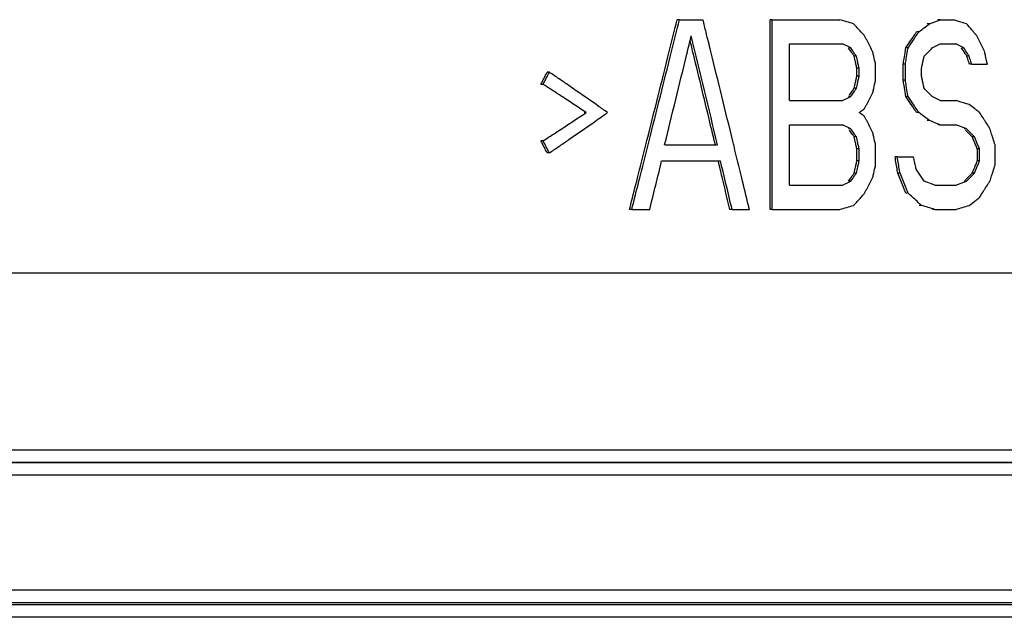
# Model space of a CAD drawing. Units: millimetres. Extents: x -10 to 492, y 0 to 325.
# Drawn here: x 106 to 122, y 294 to 303 of the extents above; entities that cross this region are included whole.
import ezdxf

# ---------------------------------------------------------------- set-up
doc = ezdxf.new("R2010")
doc.units = ezdxf.units.MM
doc.layers.add('AT110_043_00_new_view_1_BL2', color=7, linetype='CONTINUOUS')

# ---------------------------------------------------------------- blocks, each defined once
blk = doc.blocks.new('AT110_043_00_NEW_VIEW_1_BL2', base_point=(269.742, 359.713))
at = {"layer": 'AT110_043_00_new_view_1_BL2', "color": 7, "linetype": 'Continuous'}
for p, q in [((305.593, 399.173), (305.557, 399.173)), ((305.593, 399.173), (305.841, 399.173)), ((305.841, 399.173), (305.903, 399.173)), ((305.903, 399.173), (305.965, 399.173)), ((307.061, 399.173), (307.026, 399.173)), ((307.026, 396.173), (307.026, 399.173)), ((307.061, 399.173), (307.241, 399.173)), ((307.061, 398.79), (307.061, 399.173)), ((307.241, 399.173), (308.128, 399.173)), ((309.547, 399.109), (309.511, 399.109)), ((309.715, 399.173), (309.679, 399.173)), ((309.715, 399.173), (309.785, 399.173)), ((309.785, 399.173), (309.82, 399.173)), ((309.82, 399.173), (309.889, 399.173)), ((309.889, 399.173), (309.924, 399.173)), ((309.378, 398.981), (309.342, 398.981)), ((307.061, 397.896), (307.061, 398.79)), ((307.331, 397.896), (307.331, 398.79)), ((307.331, 398.79), (307.894, 398.79)), ((307.894, 398.79), (308.033, 398.79)), ((308.033, 398.79), (308.137, 398.79)), ((308.137, 398.79), (308.172, 398.79)), ((308.303, 398.726), (308.268, 398.726)), ((309.208, 398.726), (309.173, 398.726)), ((309.715, 398.79), (309.757, 398.79)), ((309.757, 398.79), (309.882, 398.79)), ((309.882, 398.79), (309.93, 398.79)), ((309.93, 398.79), (309.966, 398.79)), ((310.09, 398.726), (310.055, 398.726)), ((308.39, 398.598), (308.355, 398.598)), ((310.173, 398.598), (310.138, 398.598)), ((308.434, 398.407), (308.398, 398.407)), ((308.398, 398.279), (308.398, 398.407)), ((308.434, 398.279), (308.434, 398.407)), ((308.694, 398.407), (308.694, 398.471)), ((308.694, 398.279), (308.694, 398.407)), ((309.165, 398.471), (309.13, 398.471)), ((309.13, 398.407), (309.13, 398.471)), ((309.13, 398.279), (309.13, 398.407)), ((309.165, 398.407), (309.165, 398.471)), ((309.165, 398.279), (309.165, 398.407)), ((309.42, 398.279), (309.42, 398.407)), ((310.214, 398.471), (310.179, 398.471)), ((310.214, 398.471), (310.338, 398.471)), ((310.338, 398.471), (310.379, 398.471)), ((310.379, 398.471), (310.42, 398.471)), ((310.42, 398.471), (310.461, 398.471)), ((303.536, 398.343), (303.501, 398.343)), ((308.434, 398.279), (308.398, 398.279)), ((308.694, 398.215), (308.694, 398.279)), ((309.13, 398.215), (309.13, 398.279)), ((309.165, 398.215), (309.165, 398.279)), ((303.438, 398.151), (303.403, 398.151)), ((308.39, 398.088), (308.355, 398.088)), ((309.165, 398.215), (309.13, 398.215)), ((308.303, 397.96), (308.268, 397.96)), ((309.208, 397.96), (309.173, 397.96)), ((307.061, 397.513), (307.061, 397.896)), ((307.331, 397.896), (307.894, 397.896)), ((307.894, 397.896), (308.033, 397.896)), ((308.033, 397.896), (308.137, 397.896)), ((308.137, 397.896), (308.172, 397.896)), ((309.715, 397.896), (309.757, 397.896)), ((309.757, 397.896), (309.882, 397.896)), ((309.882, 397.896), (309.966, 397.896)), ((304.12, 397.705), (304.084, 397.705)), ((309.378, 397.705), (309.342, 397.705)), ((307.061, 396.556), (307.061, 397.513)), ((307.331, 397.513), (307.894, 397.513)), ((307.331, 396.556), (307.331, 397.513)), ((307.894, 397.513), (308.033, 397.513)), ((308.033, 397.513), (308.137, 397.513)), ((308.137, 397.513), (308.172, 397.513)), ((309.547, 397.577), (309.511, 397.577)), ((309.715, 397.513), (309.679, 397.513)), ((309.715, 397.513), (309.799, 397.513)), ((309.799, 397.513), (309.84, 397.513)), ((309.84, 397.513), (309.93, 397.513)), ((309.93, 397.513), (309.966, 397.513)), ((308.303, 397.449), (308.268, 397.449)), ((308.39, 397.322), (308.355, 397.322)), ((310.132, 397.449), (310.096, 397.449)), ((310.256, 397.322), (310.22, 397.322)), ((303.438, 397.258), (303.403, 397.258)), ((305.359, 397.194), (305.499, 397.194)), ((305.499, 397.194), (305.779, 397.194)), ((305.779, 397.194), (306.196, 397.194)), ((308.694, 397.13), (308.694, 397.194)), ((310.584, 397.13), (310.584, 397.194)), ((303.536, 397.066), (303.501, 397.066)), ((308.434, 397.13), (308.398, 397.13)), ((308.398, 396.939), (308.398, 397.13)), ((308.434, 396.939), (308.434, 397.13)), ((308.694, 396.939), (308.694, 397.13)), ((309.037, 397.003), (309.002, 397.003)), ((309.037, 397.003), (309.25, 397.003)), ((309.25, 397.003), (309.293, 397.003)), ((310.338, 397.13), (310.303, 397.13)), ((310.303, 396.939), (310.303, 397.13)), ((310.338, 396.939), (310.338, 397.13)), ((310.584, 396.939), (310.584, 397.13)), ((305.312, 396.939), (305.779, 396.939)), ((305.779, 396.939), (306.206, 396.939)), ((306.206, 396.939), (306.242, 396.939)), ((308.434, 396.939), (308.398, 396.939)), ((308.694, 396.875), (308.694, 396.939)), ((310.338, 396.939), (310.303, 396.939)), ((310.584, 396.875), (310.584, 396.939)), ((308.39, 396.747), (308.355, 396.747)), ((309.08, 396.747), (309.045, 396.747)), ((310.256, 396.747), (310.22, 396.747)), ((307.061, 396.173), (307.061, 396.556)), ((307.331, 396.556), (307.894, 396.556)), ((307.894, 396.556), (308.033, 396.556)), ((308.033, 396.556), (308.137, 396.556)), ((308.137, 396.556), (308.172, 396.556)), ((308.303, 396.62), (308.268, 396.62)), ((309.631, 396.556), (309.743, 396.556)), ((309.743, 396.556), (309.93, 396.556)), ((309.93, 396.556), (309.966, 396.556)), ((310.132, 396.62), (310.096, 396.62)), ((309.208, 396.428), (309.173, 396.428)), ((309.42, 396.237), (309.385, 396.237)), ((304.839, 396.173), (304.803, 396.173)), ((304.839, 396.173), (305.076, 396.173)), ((305.076, 396.173), (305.123, 396.173)), ((306.425, 396.173), (306.39, 396.173)), ((306.425, 396.173), (306.654, 396.173)), ((306.654, 396.173), (306.699, 396.173)), ((307.061, 396.173), (307.026, 396.173)), ((307.061, 396.173), (307.241, 396.173)), ((307.241, 396.173), (308.128, 396.173)), ((309.631, 396.173), (309.595, 396.173)), ((309.631, 396.173), (309.687, 396.173)), ((309.687, 396.173), (309.854, 396.173)), ((309.854, 396.173), (309.966, 396.173)), ((294.284, 395.173), (317.581, 395.173)), ((319.815, 392.173), (284.686, 392.173)), ((284.686, 392.173), (319.819, 392.173))]:
    blk.add_line(p, q, dxfattribs=at)
at = {"layer": 'AT110_043_00_new_view_1_BL2', "color": 9, "linetype": 'Continuous'}
for p, q in [((284.686, 392.373), (320.248, 392.373)), ((319.998, 391.973), (284.686, 391.973)), ((322.323, 390.152), (217.162, 390.152)), ((322.449, 389.923), (216.856, 389.923)), ((322.492, 389.952), (216.992, 389.952)), ((322.253, 389.723), (217.231, 389.723))]:
    blk.add_line(p, q, dxfattribs=at)
at = {"layer": 'AT110_043_00_new_view_1_BL2', "color": 7, "linetype": 'Continuous'}
for centre, major_axis, ratio, start_param, end_param in [((269.742, 408.36), (40.088, 161.153), 0.222648, -1.575528, -1.572422), ((269.742, 408.36), (40.125, 161.303), 0.222648, -1.575472, -1.572369), ((269.742, 391.485), (-40.125, 161.303), 0.222648, -1.579745, -1.578521), ((269.742, 399.262), (53.838, -7.938), 0.141419, 0.792318, 0.798122), ((269.742, 399.683), (51.966, -35.792), 0.394461, 1.035209, 1.036757), ((269.742, 399.683), (51.966, -35.792), 0.394461, 1.033662, 1.035209), ((269.742, 397.832), (53.413, 21.759), 0.314774, -0.870364, -0.867775), ((269.742, 397.832), (53.413, 21.759), 0.314774, -0.867775, -0.866492), ((269.742, 398.471), (53.821, 10.033), 0.17466, -0.771504, -0.766856), ((269.742, 399.798), (53.838, -7.938), 0.141419, 0.748376, 0.749345), ((269.742, 399.798), (53.838, -7.938), 0.141419, 0.747407, 0.748376), ((269.742, 399.798), (53.838, -7.938), 0.141419, 0.743531, 0.747407), ((269.742, 401.694), (51.966, -35.792), 0.394461, 0.985644, 0.98797), ((269.742, 407.534), (40.044, 164.755), 0.218533, -1.571728, -1.569984), ((269.742, 390.3), (-40.044, 164.755), 0.218533, -1.582066, -1.571609), ((269.742, 391.485), (-40.125, 161.303), 0.222648, -1.581618, -1.579745), ((269.742, 399.683), (51.966, -35.792), 0.394461, 1.032616, 1.033662), ((269.742, 399.683), (51.966, -35.792), 0.394461, 1.032114, 1.032616), ((269.742, 400.279), (-46.24, 71.097), 0.388181, -1.837246, -1.836666), ((269.742, 400.279), (-46.24, 71.097), 0.388181, -1.837827, -1.837246), ((269.742, 396.683), (49.485, 50.981), 0.414084, -1.149113, -1.147563), ((269.742, 396.683), (49.531, 51.028), 0.414084, -1.149149, -1.147601), ((269.742, 396.683), (49.485, 50.981), 0.414084, -1.147563, -1.146787), ((269.742, 396.683), (49.531, 51.028), 0.414084, -1.147601, -1.146826), ((269.742, 397.832), (53.413, 21.759), 0.314774, -0.871139, -0.870364), ((269.742, 401.694), (51.966, -35.792), 0.394461, 0.984868, 0.985644), ((269.742, 401.694), (51.966, -35.792), 0.394461, 0.984093, 0.984868), ((269.742, 401.694), (51.966, -35.792), 0.394461, 0.983318, 0.984093), ((269.742, 403.854), (-46.24, 71.097), 0.388181, -1.886626, -1.885462), ((269.742, 390.3), (-40.007, 164.602), 0.218533, -1.573305, -1.572003), ((269.742, 398.96), (53.76, -13.688), 0.226815, 0.830318, 0.8338), ((269.742, 399.428), (-49.485, 50.981), 0.414084, -1.967301, -1.965752), ((269.742, 399.428), (-49.531, 51.028), 0.414084, -1.967288, -1.96574), ((269.742, 400.279), (-46.24, 71.097), 0.388181, -1.838407, -1.837827), ((269.742, 400.279), (-46.24, 71.097), 0.388181, -1.839568, -1.838407), ((269.742, 390.556), (39.164, 219.681), 0.167912, -1.503881, -1.503688), ((269.742, 396.683), (49.485, 50.981), 0.414084, -1.151438, -1.149113), ((269.742, 390.556), (39.2, 219.885), 0.167912, -1.503916, -1.503722), ((269.742, 396.683), (49.531, 51.028), 0.414084, -1.151473, -1.149149), ((269.742, 396.981), (52.587, 30.9), 0.375274, -0.955411, -0.95483), ((269.742, 397.854), (53.76, 13.688), 0.226815, -0.795482, -0.79432), ((269.742, 397.854), (53.76, 13.688), 0.226815, -0.79432, -0.793158), ((269.742, 397.854), (53.76, 13.688), 0.226815, -0.793158, -0.792577), ((269.742, 397.854), (53.76, 13.688), 0.226815, -0.792577, -0.791996), ((269.742, 399.854), (53.76, -13.688), 0.226815, 0.783859, 0.785021), ((269.742, 399.854), (53.76, -13.688), 0.226815, 0.781533, 0.783859), ((269.742, 402.109), (-49.485, 50.981), 0.414084, -2.016134, -2.014582), ((269.742, 402.109), (-49.531, 51.028), 0.414084, -2.016076, -2.014525), ((269.742, 403.854), (-46.24, 71.097), 0.388181, -1.887789, -1.886626), ((269.742, 403.854), (-46.24, 71.097), 0.388181, -1.888371, -1.887789), ((269.742, 408.36), (40.088, 161.153), 0.222648, -1.58427, -1.575528), ((269.742, 408.36), (40.125, 161.303), 0.222648, -1.584258, -1.575472), ((269.742, 407.534), (40.044, 164.755), 0.218533, -1.580447, -1.571728), ((269.742, 390.3), (-40.007, 164.602), 0.218533, -1.580283, -1.573305), ((269.742, 391.485), (-40.125, 161.303), 0.222648, -1.590416, -1.581618), ((269.742, 399.428), (-49.485, 50.981), 0.414084, -1.967688, -1.967301), ((269.742, 399.428), (-49.485, 50.981), 0.414084, -1.968076, -1.967688), ((269.742, 401.088), (-40.007, 164.603), 0.218532, -1.639544, -1.638963), ((269.742, 399.428), (-49.531, 51.028), 0.414084, -1.967675, -1.967288), ((269.742, 399.428), (-49.531, 51.028), 0.414084, -1.968062, -1.967675), ((269.742, 401.088), (-40.044, 164.756), 0.218532, -1.63953, -1.638949), ((269.742, 400.279), (-46.24, 71.097), 0.388181, -1.840148, -1.839568), ((269.742, 402.3), (-40.044, 164.756), 0.218533, -1.646108, -1.645914), ((269.742, 402.3), (-40.044, 164.756), 0.218533, -1.646882, -1.646108), ((269.742, 390.556), (39.164, 219.681), 0.167912, -1.50485, -1.504463), ((269.742, 390.556), (39.164, 219.681), 0.167912, -1.504463, -1.503881), ((269.742, 390.556), (39.2, 219.885), 0.167912, -1.504884, -1.504496), ((269.742, 390.556), (39.2, 219.885), 0.167912, -1.504496, -1.503916), ((269.742, 391.322), (40.044, 164.756), 0.218532, -1.474195, -1.473807), ((269.742, 391.322), (40.044, 164.756), 0.218532, -1.473807, -1.473614), ((269.742, 396.981), (52.587, 30.9), 0.375274, -0.958316, -0.957154), ((269.742, 396.981), (52.587, 30.9), 0.375274, -0.957154, -0.955992), ((269.742, 396.981), (52.587, 30.9), 0.375274, -0.955992, -0.955411), ((269.742, 402.109), (-49.485, 50.981), 0.414084, -2.016522, -2.016134), ((269.742, 402.109), (-49.485, 50.981), 0.414084, -2.01691, -2.016522), ((269.742, 405.62), (-42.244, 109.13), 0.305277, -1.753136, -1.75236), ((269.742, 402.109), (-49.531, 51.028), 0.414084, -2.016463, -2.016076), ((269.742, 402.109), (-49.531, 51.028), 0.414084, -2.016851, -2.016463), ((269.742, 405.62), (-42.283, 109.232), 0.305277, -1.753076, -1.7523), ((269.742, 403.854), (-46.24, 71.097), 0.388181, -1.888952, -1.888371), ((269.742, 410.343), (-40.044, 164.756), 0.218533, -1.694912, -1.694718), ((269.742, 410.343), (-40.044, 164.756), 0.218533, -1.695106, -1.694912), ((269.742, 410.343), (-40.044, 164.756), 0.218533, -1.695688, -1.695106), ((269.742, 401.088), (-40.007, 164.603), 0.218532, -1.639932, -1.639544), ((269.742, 401.088), (-40.007, 164.603), 0.218532, -1.640125, -1.639932), ((269.742, 401.088), (-40.044, 164.756), 0.218532, -1.639917, -1.63953), ((269.742, 401.088), (-40.044, 164.756), 0.218532, -1.64011, -1.639917), ((269.742, 402.3), (-40.044, 164.756), 0.218533, -1.647075, -1.646882), ((269.742, 391.322), (40.044, 164.756), 0.218532, -1.474776, -1.474582), ((269.742, 391.322), (40.044, 164.756), 0.218532, -1.474582, -1.474195), ((269.742, 405.62), (-42.244, 109.13), 0.305277, -1.75333, -1.753136), ((269.742, 405.62), (-42.244, 109.13), 0.305277, -1.753524, -1.75333), ((269.742, 405.62), (-42.283, 109.232), 0.305277, -1.75327, -1.753076), ((269.742, 405.62), (-42.283, 109.232), 0.305277, -1.753463, -1.75327), ((269.742, 410.343), (-40.044, 164.756), 0.218533, -1.695882, -1.695688), ((269.742, 407.151), (44.884, 80.751), 0.367339, -1.478806, -1.476469), ((269.742, 407.151), (44.925, 80.826), 0.367339, -1.478704, -1.476369), ((269.742, 395.252), (53.318, -23.134), 0.326274, 1.02932, 1.033011), ((269.742, 395.598), (40.007, 164.603), 0.218533, -1.502048, -1.501661), ((269.742, 395.598), (40.007, 164.603), 0.218533, -1.501661, -1.501467), ((269.742, 395.598), (40.044, 164.756), 0.218533, -1.502063, -1.501676), ((269.742, 395.598), (40.044, 164.756), 0.218533, -1.501676, -1.501482), ((269.742, 405.364), (-40.044, 164.756), 0.218533, -1.667011, -1.666817), ((269.742, 405.364), (-40.044, 164.756), 0.218533, -1.667398, -1.667011), ((269.742, 395.151), (53.413, -21.759), 0.314774, 1.019529, 1.022251), ((269.742, 395.252), (53.318, -23.134), 0.326274, 1.025628, 1.02932), ((269.742, 395.252), (53.318, -23.134), 0.326274, 1.01455, 1.025628), ((269.742, 397.258), (49.485, 50.981), 0.414084, -1.173904, -1.173517), ((269.742, 395.598), (40.007, 164.603), 0.218533, -1.502629, -1.502048), ((269.742, 397.258), (49.531, 51.028), 0.414084, -1.173918, -1.173531), ((269.742, 395.598), (40.044, 164.756), 0.218533, -1.502643, -1.502063), ((269.742, 394.385), (40.044, 164.756), 0.218533, -1.495485, -1.494711), ((269.742, 394.385), (40.044, 164.756), 0.218533, -1.494711, -1.494517), ((269.742, 406.13), (-39.164, 219.681), 0.167912, -1.63713, -1.636743), ((269.742, 406.13), (-39.164, 219.681), 0.167912, -1.637711, -1.63713), ((269.742, 406.13), (-39.2, 219.885), 0.167912, -1.637096, -1.636709), ((269.742, 406.13), (-39.2, 219.885), 0.167912, -1.637677, -1.637096), ((269.742, 405.364), (-40.044, 164.756), 0.218533, -1.667785, -1.667398), ((269.742, 405.364), (-40.044, 164.756), 0.218533, -1.667979, -1.667785), ((269.742, 399.705), (52.587, -30.9), 0.375274, 0.957154, 0.958316), ((269.742, 395.151), (53.413, -21.759), 0.314774, 1.014086, 1.019529), ((269.742, 397.726), (53.76, 13.688), 0.226815, -0.8338, -0.831479), ((269.742, 397.726), (53.76, 13.688), 0.226815, -0.831479, -0.830318), ((269.742, 397.258), (49.485, 50.981), 0.414084, -1.175453, -1.174292), ((269.742, 397.258), (49.531, 51.028), 0.414084, -1.175853, -1.175466), ((269.742, 397.258), (49.531, 51.028), 0.414084, -1.175466, -1.174305), ((269.742, 397.258), (49.485, 50.981), 0.414084, -1.174292, -1.173904), ((269.742, 397.258), (49.531, 51.028), 0.414084, -1.174305, -1.173918), ((269.742, 396.407), (46.24, 71.097), 0.388181, -1.303186, -1.302025), ((269.742, 396.407), (46.24, 71.097), 0.388181, -1.302025, -1.301444), ((269.742, 394.385), (40.044, 164.756), 0.218533, -1.495678, -1.495485), ((269.742, 406.13), (-39.164, 219.681), 0.167912, -1.637905, -1.637711), ((269.742, 400.003), (-49.485, 50.981), 0.414084, -1.99248, -1.990155), ((269.742, 406.13), (-39.2, 219.885), 0.167912, -1.637871, -1.637677), ((269.742, 400.003), (-49.531, 51.028), 0.414084, -1.992443, -1.99012), ((269.742, 399.705), (52.587, -30.9), 0.375274, 0.955992, 0.957154), ((269.742, 399.705), (52.587, -30.9), 0.375274, 0.955411, 0.955992), ((269.742, 399.705), (52.587, -30.9), 0.375274, 0.95483, 0.955411), ((269.742, 398.832), (53.76, -13.688), 0.226815, 0.79432, 0.795482), ((269.742, 398.832), (53.76, -13.688), 0.226815, 0.793158, 0.79432), ((269.742, 395.151), (53.413, -21.759), 0.314774, 1.005918, 1.014086), ((269.742, 395.252), (53.318, -23.134), 0.326274, 1.010857, 1.01455), ((269.742, 396.407), (46.24, 71.097), 0.388181, -1.304927, -1.304347), ((269.742, 396.407), (46.24, 71.097), 0.388181, -1.304347, -1.303766), ((269.742, 396.407), (46.24, 71.097), 0.388181, -1.303766, -1.303186), ((269.742, 400.003), (-49.485, 50.981), 0.414084, -1.99403, -1.99248), ((269.742, 400.003), (-49.531, 51.028), 0.414084, -1.993992, -1.992443), ((269.742, 398.832), (53.76, -13.688), 0.226815, 0.792577, 0.793158), ((269.742, 398.832), (53.76, -13.688), 0.226815, 0.791996, 0.792577), ((269.742, 398.534), (53.838, -7.938), 0.141419, 0.747213, 0.748182), ((269.742, 398.534), (53.838, -7.938), 0.141419, 0.742368, 0.747213), ((269.742, 399.588), (53.413, -21.759), 0.314775, 0.84673, 0.849056), ((269.742, 400.258), (53.413, 21.759), 0.314774, -1.014086, -1.005919), ((269.742, 400.157), (53.318, 23.134), 0.326274, -1.01455, -1.010857), ((269.742, 397.258), (53.413, 21.759), 0.314774, -0.896684, -0.89591), ((269.742, 398.151), (53.413, -21.759), 0.314774, 0.89591, 0.896684), ((269.742, 397.258), (53.413, 21.759), 0.314774, -0.89591, -0.894362), ((269.742, 398.151), (53.413, -21.759), 0.314774, 0.894362, 0.89591), ((269.742, 399.003), (-46.24, 71.097), 0.388181, -1.837246, -1.836666), ((269.742, 400.003), (-49.485, 50.981), 0.414084, -1.994805, -1.99403), ((269.742, 400.003), (-49.531, 51.028), 0.414084, -1.994766, -1.993992), ((269.742, 398.854), (53.413, -21.759), 0.314774, 0.870364, 0.871139), ((269.742, 398.854), (53.413, -21.759), 0.314774, 0.868041, 0.870364), ((269.742, 398.854), (53.413, -21.759), 0.314774, 0.866492, 0.868041), ((269.742, 399.588), (53.413, -21.759), 0.314775, 0.845179, 0.84673), ((269.742, 399.588), (53.413, -21.759), 0.314775, 0.844403, 0.845179), ((269.742, 401.471), (-49.531, 51.028), 0.414084, -2.023054, -2.021502), ((269.742, 401.471), (-49.531, 51.028), 0.414084, -2.023829, -2.023054), ((269.742, 400.258), (53.413, 21.759), 0.314774, -1.019529, -1.014086), ((269.742, 400.157), (53.318, 23.134), 0.326274, -1.025628, -1.01455), ((269.742, 390.3), (-40.007, 164.602), 0.218533, -1.582027, -1.580283), ((269.742, 397.683), (53.76, -13.688), 0.226815, 0.831479, 0.8338), ((269.742, 397.683), (53.76, -13.688), 0.226815, 0.830318, 0.831479), ((269.742, 399.003), (-46.24, 71.097), 0.388181, -1.837827, -1.837246), ((269.742, 399.003), (-46.24, 71.097), 0.388181, -1.838407, -1.837827), ((269.742, 399.003), (-46.24, 71.097), 0.388181, -1.839568, -1.838407), ((269.742, 398.215), (53.821, -10.033), 0.17466, 0.766856, 0.771504), ((269.742, 398.311), (53.821, -10.033), 0.17466, 0.759107, 0.759882), ((269.742, 398.311), (53.821, -10.033), 0.17466, 0.755231, 0.759107), ((269.742, 401.471), (-49.531, 51.028), 0.414084, -2.025381, -2.023829), ((269.742, 401.471), (-49.531, 51.028), 0.414084, -2.025761, -2.025381), ((269.742, 401.471), (-49.531, 51.028), 0.414084, -2.026156, -2.025761), ((269.742, 400.258), (53.413, 21.759), 0.314774, -1.022251, -1.019529), ((269.742, 398.151), (-49.485, 50.981), 0.414084, -1.967301, -1.966139), ((269.742, 398.151), (-49.531, 51.028), 0.414084, -1.966127, -1.96574), ((269.742, 398.151), (-49.531, 51.028), 0.414084, -1.967288, -1.966127), ((269.742, 398.151), (-49.485, 50.981), 0.414084, -1.967688, -1.967301), ((269.742, 398.151), (-49.485, 50.981), 0.414084, -1.968076, -1.967688), ((269.742, 399.811), (-40.007, 164.603), 0.218533, -1.639544, -1.638963), ((269.742, 398.151), (-49.531, 51.028), 0.414084, -1.967675, -1.967288), ((269.742, 398.151), (-49.531, 51.028), 0.414084, -1.968062, -1.967675), ((269.742, 399.811), (-40.044, 164.756), 0.218533, -1.63953, -1.638949), ((269.742, 399.003), (-46.24, 71.097), 0.388181, -1.840148, -1.839568), ((269.742, 401.024), (-40.044, 164.756), 0.218533, -1.646108, -1.645914), ((269.742, 401.024), (-40.044, 164.756), 0.218533, -1.646882, -1.646108), ((269.742, 399.747), (52.538, -30.871), 0.375274, 0.93675, 0.939078), ((269.742, 399.747), (52.587, -30.9), 0.375274, 0.939137, 0.939719), ((269.742, 399.747), (52.587, -30.9), 0.375274, 0.936811, 0.939137), ((269.742, 399.747), (52.538, -30.871), 0.375274, 0.936168, 0.93675), ((269.742, 402.779), (-44.884, 80.751), 0.367339, -1.839636, -1.838472), ((269.742, 399.747), (52.587, -30.9), 0.375274, 0.93623, 0.936811), ((269.742, 402.779), (-44.925, 80.826), 0.367339, -1.840349, -1.83841), ((269.742, 405.492), (-42.283, 109.231), 0.305278, -1.761997, -1.761609), ((269.742, 405.492), (-42.283, 109.231), 0.305278, -1.762772, -1.761997), ((269.742, 405.492), (-42.283, 109.231), 0.305278, -1.763719, -1.762772), ((269.742, 388.258), (-44.884, 80.751), 0.367339, -1.665123, -1.662786), ((269.742, 388.258), (-44.925, 80.826), 0.367339, -1.665223, -1.662888), ((269.742, 400.157), (53.318, 23.134), 0.326274, -1.033011, -1.02932), ((269.742, 400.157), (53.318, 23.134), 0.326274, -1.02932, -1.025628), ((269.742, 408.36), (40.088, 161.153), 0.222648, -1.587947, -1.584843), ((269.742, 408.36), (40.125, 161.303), 0.222648, -1.587879, -1.584778), ((269.742, 408.36), (40.088, 161.153), 0.222648, -1.584843, -1.58427), ((269.742, 408.36), (40.125, 161.303), 0.222648, -1.584778, -1.584258), ((269.742, 391.485), (-40.125, 161.303), 0.222648, -1.59091, -1.590416), ((269.742, 391.485), (-40.125, 161.303), 0.222648, -1.594007, -1.59091), ((269.742, 399.811), (-40.007, 164.603), 0.218533, -1.639932, -1.639544), ((269.742, 399.811), (-40.007, 164.603), 0.218533, -1.640125, -1.639932), ((269.742, 399.811), (-40.044, 164.756), 0.218533, -1.639917, -1.63953), ((269.742, 399.811), (-40.044, 164.756), 0.218533, -1.64011, -1.639917), ((269.742, 401.024), (-40.044, 164.756), 0.218533, -1.647075, -1.646882), ((269.742, 402.779), (-44.884, 80.751), 0.367339, -1.840412, -1.839636), ((269.742, 402.779), (-44.884, 80.751), 0.367339, -1.840801, -1.840412), ((269.742, 402.779), (-44.925, 80.826), 0.367339, -1.840737, -1.840349), ((269.742, 405.492), (-42.283, 109.231), 0.305278, -1.763936, -1.763719), ((269.742, 404.151), (-39.164, 219.681), 0.167912, -1.634224, -1.633255), ((269.742, 404.151), (-39.2, 219.885), 0.167912, -1.634193, -1.633225), ((269.742, 403.513), (-40.044, 164.756), 0.218533, -1.6643, -1.663332), ((269.742, 407.471), (40.044, 164.755), 0.218533, -1.583936, -1.58161), ((269.742, 390.237), (-40.007, 164.602), 0.218533, -1.58474, -1.58319), ((269.742, 390.237), (-40.044, 164.755), 0.218533, -1.585551, -1.583228), ((269.742, 394.258), (40.007, 164.603), 0.218533, -1.502629, -1.502048), ((269.742, 394.258), (40.007, 164.603), 0.218533, -1.502048, -1.501661), ((269.742, 394.258), (40.044, 164.756), 0.218533, -1.502643, -1.502063), ((269.742, 394.258), (40.007, 164.603), 0.218533, -1.501661, -1.501467), ((269.742, 394.258), (40.044, 164.756), 0.218533, -1.502063, -1.501676), ((269.742, 394.258), (40.044, 164.756), 0.218533, -1.501676, -1.501482), ((269.742, 393.045), (40.044, 164.756), 0.218533, -1.495485, -1.494711), ((269.742, 393.045), (40.044, 164.756), 0.218533, -1.494711, -1.494517), ((269.742, 403.513), (-40.044, 164.756), 0.218533, -1.664494, -1.6643), ((269.742, 391.29), (44.884, 80.751), 0.367339, -1.303121, -1.301956), ((269.742, 391.29), (44.925, 80.826), 0.367339, -1.303182, -1.301244), ((269.742, 391.29), (44.884, 80.751), 0.367339, -1.301956, -1.30118), ((269.742, 391.29), (44.884, 80.751), 0.367339, -1.30118, -1.300792), ((269.742, 391.29), (44.925, 80.826), 0.367339, -1.301244, -1.300856), ((269.742, 388.577), (42.283, 109.231), 0.305278, -1.37882, -1.377874), ((269.742, 388.577), (42.283, 109.231), 0.305278, -1.377874, -1.377656), ((269.742, 395.917), (49.485, 50.981), 0.414084, -1.175841, -1.174292), ((269.742, 395.917), (49.531, 51.028), 0.414084, -1.175853, -1.174305), ((269.742, 395.917), (49.485, 50.981), 0.414084, -1.174292, -1.173904), ((269.742, 395.917), (49.485, 50.981), 0.414084, -1.173904, -1.173517), ((269.742, 395.917), (49.531, 51.028), 0.414084, -1.174305, -1.173918), ((269.742, 395.917), (49.531, 51.028), 0.414084, -1.173918, -1.173531), ((269.742, 393.045), (40.044, 164.756), 0.218533, -1.495678, -1.495485), ((269.742, 404.151), (-39.164, 219.681), 0.167912, -1.634418, -1.634224), ((269.742, 399.832), (-43.811, 90.313), 0.345749, -1.772994, -1.770669), ((269.742, 404.151), (-39.2, 219.885), 0.167912, -1.634386, -1.634193), ((269.742, 399.832), (-43.852, 90.397), 0.345749, -1.77296, -1.770638), ((269.742, 399.045), (-49.531, 51.028), 0.414084, -1.994186, -1.993605), ((269.742, 399.045), (-49.531, 51.028), 0.414084, -1.995348, -1.994186), ((269.742, 399.045), (-49.531, 51.028), 0.414084, -1.996509, -1.995348), ((269.742, 394.322), (52.538, 30.871), 0.375274, -0.939078, -0.93675), ((269.742, 394.322), (52.587, 30.9), 0.375274, -0.939137, -0.936811), ((269.742, 394.322), (52.538, 30.871), 0.375274, -0.93675, -0.936168), ((269.742, 394.322), (52.587, 30.9), 0.375274, -0.936811, -0.93623), ((269.742, 388.577), (42.283, 109.231), 0.305278, -1.379596, -1.37882), ((269.742, 408.36), (40.088, 161.153), 0.222648, -1.590578, -1.587947), ((269.742, 408.36), (40.125, 161.303), 0.222648, -1.590561, -1.587879), ((269.742, 407.471), (40.044, 164.755), 0.218533, -1.586263, -1.583936), ((269.742, 390.237), (-40.007, 164.602), 0.218533, -1.58784, -1.58474), ((269.742, 390.237), (-40.044, 164.755), 0.218533, -1.587874, -1.585551), ((269.742, 391.485), (-40.125, 161.303), 0.222648, -1.596716, -1.594007), ((269.742, 396.386), (53.76, 13.688), 0.226815, -0.8338, -0.830318), ((269.742, 395.066), (46.24, 71.097), 0.388181, -1.303766, -1.303186), ((269.742, 395.066), (46.24, 71.097), 0.388181, -1.303186, -1.302025), ((269.742, 395.066), (46.24, 71.097), 0.388181, -1.302025, -1.301444), ((269.742, 399.832), (-43.811, 90.313), 0.345749, -1.773575, -1.772994), ((269.742, 399.832), (-43.852, 90.397), 0.345749, -1.773541, -1.77296), ((269.742, 399.045), (-49.531, 51.028), 0.414084, -1.99709, -1.996509), ((269.742, 397.226), (53.821, -10.033), 0.17466, 0.773053, 0.773828), ((269.742, 397.226), (53.821, -10.033), 0.17466, 0.769955, 0.773053), ((269.742, 397.226), (53.821, -10.033), 0.17466, 0.76918, 0.769955), ((269.742, 395.758), (53.821, 10.033), 0.17466, -0.759882, -0.755231), ((269.742, 394.322), (52.587, 30.9), 0.375274, -0.939719, -0.939137), ((269.742, 392.598), (49.531, 51.028), 0.414084, -1.117763, -1.116212), ((269.742, 392.598), (49.531, 51.028), 0.414084, -1.116212, -1.115832), ((269.742, 392.598), (49.531, 51.028), 0.414084, -1.115832, -1.115436), ((269.742, 388.577), (42.283, 109.231), 0.305278, -1.379984, -1.379596), ((269.742, 395.662), (51.966, 35.792), 0.394461, -1.033662, -1.032616), ((269.742, 395.662), (51.966, 35.792), 0.394461, -1.032616, -1.032114), ((269.742, 395.066), (46.24, 71.097), 0.388181, -1.304927, -1.304347), ((269.742, 395.066), (46.24, 71.097), 0.388181, -1.304347, -1.303766), ((269.742, 399.832), (-43.811, 90.313), 0.345749, -1.774156, -1.773575), ((269.742, 399.832), (-43.852, 90.397), 0.345749, -1.774122, -1.773541), ((269.742, 397.654), (52.984, -27.125), 0.354626, 0.924942, 0.927846), ((269.742, 392.598), (49.531, 51.028), 0.414084, -1.12009, -1.118539), ((269.742, 392.598), (49.531, 51.028), 0.414084, -1.118539, -1.117763), ((269.742, 408.36), (40.088, 161.153), 0.222648, -1.591051, -1.590578), ((269.742, 408.36), (40.125, 161.303), 0.222648, -1.590981, -1.590561), ((269.742, 391.485), (-40.125, 161.303), 0.222648, -1.597105, -1.596716), ((269.742, 396.083), (53.838, 7.938), 0.141419, -0.798122, -0.792318), ((269.742, 395.662), (51.966, 35.792), 0.394461, -1.036757, -1.035209), ((269.742, 395.662), (51.966, 35.792), 0.394461, -1.035209, -1.033662), ((269.742, 397.654), (52.984, -27.125), 0.354626, 0.923006, 0.924942), ((269.742, 397.654), (52.984, -27.125), 0.354626, 0.922038, 0.923006), ((269.742, 396.709), (53.838, -7.938), 0.141419, 0.75748, 0.76329), ((269.742, 395.534), (53.838, 7.938), 0.141419, -0.748182, -0.742368), ((269.742, 394.481), (53.413, 21.759), 0.314775, -0.849056, -0.84673), ((269.742, 394.481), (53.413, 21.759), 0.314775, -0.84673, -0.845179), ((269.742, 394.481), (53.413, 21.759), 0.314775, -0.845179, -0.844403)]:
    blk.add_ellipse(centre, major_axis=major_axis, ratio=ratio, start_param=start_param, end_param=end_param, dxfattribs=at)

msp = doc.modelspace()

# ---------------------------------------------------------------- block references
at = {"layer": 'AT110_043_00_new_view_1_BL2'}
msp.add_blockref('AT110_043_00_NEW_VIEW_1_BL2', (80.66, 263.979), dxfattribs=at)

doc.saveas('drawing.dxf')
